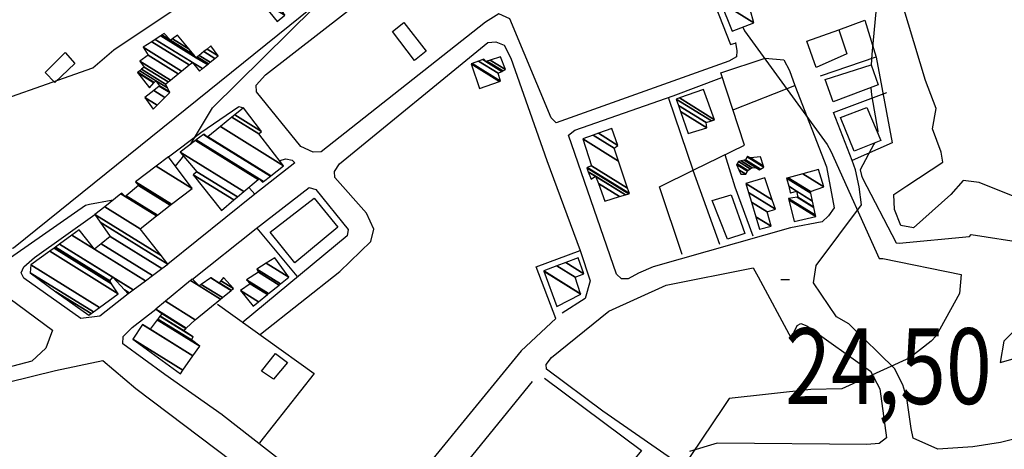
# Model space of a CAD drawing. Extents: x 527038 to 536011, y 4374333 to 4381877.
# Drawn here: x 528609 to 529064, y 4376477 to 4376676 of the extents above; entities that cross this region are included whole.
import ezdxf
from ezdxf.enums import TextEntityAlignment as Align

# ---------------------------------------------------------------- set-up
doc = ezdxf.new("R2010")
doc.units = 0
doc.header["$MEASUREMENT"] = 0
for name, color, linetype in [('19', 7, 'CONTINUOUS'), ('21', 7, 'CONTINUOUS'), ('46', 7, 'CONTINUOUS'), ('47', 7, 'CONTINUOUS'), ('50', 7, 'CONTINUOUS'), ('7', 7, 'CONTINUOUS'), ('9', 7, 'CONTINUOUS')]:
    doc.layers.add(name, color=color, linetype=linetype)
doc.styles.get("Standard").update_dxf_attribs({"font": 'txt', "height": 0.2})

# ---------------------------------------------------------------- blocks, each defined once
blk = doc.blocks.new('COTA')
at = {"layer": '7', "color": 7, "linetype": 'Continuous'}
blk.add_line((-1.98, -0.02), (2.02, -0.02), dxfattribs=at)

msp = doc.modelspace()

# ---------------------------------------------------------------- linework, layer by layer
at = {"layer": '19', "color": 5, "linetype": 'Continuous'}
msp.add_lwpolyline([(529080.77, 4376589.08), (529052, 4376600.67), (529044.58, 4376601.58), (529038.86, 4376595.18), (529021.67, 4376579.73), (529015.87, 4376580.91), (529012.95, 4376588.21), (529012.61, 4376595.18), (529018.67, 4376599.2), (529035.24, 4376610.03), (529034.52, 4376614.68), (529030.48, 4376625.47), (529032.12, 4376634.82), (529027.29, 4376647.77), (529001.27, 4376734.22)], dxfattribs=at)
at = {"layer": '21', "color": 5, "linetype": 'Continuous'}
msp.add_lwpolyline([(528620.89, 4376651.55), (528630.04, 4376660.74), (528634.48, 4376655.63), (528625.34, 4376646.95)], close=True, dxfattribs=at)
at = {"layer": '46', "color": 1, "linetype": 'Continuous'}
for points in [[(528939.53, 4376665.41), (528940.15, 4376661.51), (528939.95, 4376658.78), (528936.42, 4376656.79), (528856.69, 4376628.18), (528854.46, 4376630.55), (528835.3, 4376676.28), (528830.32, 4376678.54), (528824.08, 4376674.72), (528748.32, 4376614.81), (528744.58, 4376614.66), (528738.89, 4376617.36), (528718.36, 4376642.62), (528718.24, 4376645.57), (528722.61, 4376650.39), (528846.48, 4376746.8), (528864.15, 4376760.97)], [(528720.32, 4376530.6), (528756.83, 4376559.54), (528771.17, 4376573.43), (528772.61, 4376579.19), (528769.26, 4376586.51), (528754.52, 4376602.99), (528754.48, 4376605.8), (528756.78, 4376609.3), (528825.27, 4376665.41), (528828.9, 4376665.6), (528832.79, 4376664.09), (528835.87, 4376658.16), (528852.36, 4376610.81), (528867.75, 4376569.34)], [(528445.9, 4376568.83), (528437.11, 4376579.71), (528428.07, 4376606.06), (528426.55, 4376617.89), (528434.15, 4376642.37), (528441.85, 4376653.44), (528447.4, 4376657.49), (528454.86, 4376656.89), (528496.7, 4376626.91), (528624.28, 4376532.47), (528621.09, 4376524.17), (528614.74, 4376518.23)], [(528932.79, 4376651.39), (528953.15, 4376658.11), (528961.86, 4376657.32), (528964.39, 4376652.46), (528966.92, 4376645.53)], [(528677.79, 4376612.6), (528692.64, 4376623.8), (528710.25, 4376635.78), (528712.48, 4376635.24)], [(528729.16, 4376610.79), (528731.96, 4376611.56), (528734.88, 4376610.99), (528736.05, 4376609.73), (528717.69, 4376595.24)], [(529016.8, 4376507.27), (529012.89, 4376514.74), (528991.82, 4376535.47), (528986.09, 4376538.61), (528975.46, 4376554.43), (528976.71, 4376562.39), (528997.71, 4376590.38), (528996.58, 4376598.72), (528994.87, 4376606.49), (528993.37, 4376610.83)], [(528659.14, 4376549.25), (528646.02, 4376539.02), (528637.38, 4376537.88), (528610.97, 4376556.52), (528609.81, 4376558.94), (528611.04, 4376561.82), (528615.88, 4376566.1), (528643.86, 4376585.89)], [(528614.74, 4376518.23), (528588.23, 4376511.32), (528555.91, 4376509), (528530.86, 4376511.04), (528506, 4376522.14), (528469.87, 4376548.69), (528446.36, 4376568.51), (528445.9, 4376568.83)], [(528910.49, 4376472.78), (528878.21, 4376495.08), (528852.24, 4376514.54), (528852.11, 4376516.62), (528854.52, 4376519.87), (528881.11, 4376541.3), (528907.47, 4376553.32), (528947.64, 4376561.32), (528949.99, 4376557.21), (528965.15, 4376528.87), (528967.98, 4376534.6), (528969.63, 4376535.6), (528972.38, 4376534.49), (529001.81, 4376513.56), (529006.14, 4376505.38), (529009.3, 4376482.85), (529005.78, 4376480.12), (529000.13, 4376479.68), (528931.05, 4376480.27), (528918.22, 4376476.53)], [(528702.54, 4376493.44), (528676.09, 4376512.05), (528656.72, 4376526.19), (528656.82, 4376529.52), (528660.98, 4376533.69), (528671.89, 4376542.21)], [(528856.54, 4376537.93), (528840.58, 4376523.02), (528774.92, 4376442.55), (528769.54, 4376442.51), (528758.66, 4376449.47), (528702.72, 4376493.26), (528702.54, 4376493.44)], [(529123.9, 4376499.12), (529120.49, 4376502.99), (529107.86, 4376502.5), (529104.05, 4376498.73), (529097.79, 4376490.86), (529094.35, 4376490.18), (529090.47, 4376492.03), (529085.89, 4376501.32), (529080.76, 4376527.46), (529076.59, 4376531.73), (529071.96, 4376532.48), (529067.18, 4376531.32), (529063.37, 4376527.46), (529061.67, 4376517.54), (529067.62, 4376519.3), (529072.69, 4376519.25), (529074.62, 4376516.83), (529084.61, 4376488.6), (529083.13, 4376486.33), (529076, 4376484.18), (529061.92, 4376480.61), (529049.1, 4376478.57)], [(528537.09, 4376495.27), (528532.31, 4376498.36), (528530.87, 4376502.99), (528538.55, 4376505.44), (528592.43, 4376505.69), (528625.65, 4376513.89), (528647.48, 4376518.45), (528662.76, 4376505.56), (528796.64, 4376404.41), (528800.29, 4376402.38)]]:
    msp.add_lwpolyline(points, dxfattribs=at)
at = {"layer": '47', "color": 1, "linetype": 'Continuous'}
for points in [[(528791.38, 4376657.04), (528781.24, 4376670.39), (528786.4, 4376674.51), (528796.8, 4376661.34)], [(528976.82, 4376653.73), (528972.43, 4376665.89), (528987.24, 4376671.23), (528990.88, 4376660.06)], [(529005.43, 4376645.78), (528984.66, 4376637.9), (528980.93, 4376648.33), (529002.09, 4376655.04)], [(529000.07, 4376635.28), (529006.62, 4376620.12), (528994.34, 4376615.15), (528988, 4376630.75)], [(528724.75, 4376577.73), (528744.98, 4376593.52), (528755.89, 4376580.01), (528736.05, 4376563.63)], [(528935.77, 4376574.54), (528928.78, 4376592.34), (528937.45, 4376594.94), (528943.89, 4376577.22)], [(528720.79, 4376513.51), (528727.12, 4376521.72), (528732.69, 4376517.6), (528726.3, 4376509.85)]]:
    msp.add_lwpolyline(points, close=True, dxfattribs=at)
at = {"layer": '50', "color": 1, "linetype": 'Continuous'}
for p, q in [((528978.83, 4376649.97), (529004.5, 4376658.79)), ((528978.83, 4376649.97), (529004.5, 4376658.79)), ((528938.7, 4376634.48), (528966.92, 4376645.53)), ((528938.7, 4376634.48), (528966.92, 4376645.53)), ((528919.91, 4376606.45), (528908.68, 4376639.42)), ((528919.91, 4376606.45), (528908.68, 4376639.42)), ((528932.32, 4376572.04), (528920.05, 4376606.18)), ((528932.32, 4376572.04), (528920.05, 4376606.18)), ((528718.56, 4376579.6), (528737.03, 4376557.37)), ((528718.56, 4376579.6), (528737.03, 4376557.37))]:
    msp.add_line(p, q, dxfattribs=at)
for points in [[(528787.07, 4376756.51), (528805.13, 4376729.66), (528759.96, 4376694.38), (528606.17, 4376570.36), (528601.5, 4376570.09), (528572.32, 4376591.01), (528582.02, 4376604.46), (528583.15, 4376619.13), (528584.23, 4376633.37)], [(528878.86, 4376712.39), (528887.65, 4376710.99), (528897.51, 4376712.1), (528906.82, 4376686.49), (528926.42, 4376691.93), (528937.2, 4376664.44), (528939.82, 4376665.12)], [(528987.2, 4376671.21), (528999.25, 4376675.7), (529004.47, 4376658.64), (529011.91, 4376619.07), (528993.37, 4376610.83), (528984.79, 4376633.09), (529009.35, 4376642.22)], [(528894.81, 4376558.87), (528889.97, 4376556.29), (528886.86, 4376556.17), (528884.52, 4376558.33), (528862.39, 4376622.55), (528865.3, 4376624.89), (528910.73, 4376640.78), (528933.25, 4376649.2)], [(528914.98, 4376567.4), (528904.46, 4376598.63), (528920.22, 4376606.61), (528943.69, 4376617.88), (528932.81, 4376651.4)], [(528966.92, 4376645.53), (528981.49, 4376607.96), (528985, 4376588.96), (528982.42, 4376585.26), (528979.56, 4376582.59), (528964.96, 4376579.72), (528901.55, 4376561.83), (528894.81, 4376558.87)], [(528966.92, 4376645.53), (528981.49, 4376607.96), (528985, 4376588.96), (528982.42, 4376585.26), (528979.56, 4376582.59), (528964.96, 4376579.72), (528901.55, 4376561.83), (528894.81, 4376558.87)], [(528947.65, 4376575.98), (528939.44, 4376598.55), (528934.69, 4376613.44)], [(528947.65, 4376575.98), (528939.44, 4376598.55), (528934.69, 4376613.44)], [(528715.24, 4376598.13), (528717.69, 4376595.24), (528677.5, 4376563.04)], [(528688.86, 4376556.08), (528718.22, 4376579.48), (528742.69, 4376598.37), (528745.75, 4376597.46), (528760.66, 4376578.93), (528760.19, 4376576.1), (528711.76, 4376535.97)], [(528856.54, 4376537.93), (528847.53, 4376561.77), (528867.75, 4376569.34), (528872.4, 4376555.33), (528870.2, 4376547.15), (528859.44, 4376540.43)], [(528700.38, 4376544.59), (528745.07, 4376512.44), (528719.87, 4376480.5)], [(528851.34, 4376510.29), (528896.09, 4376476.9), (528867.85, 4376442.5), (528833.71, 4376399.65), (528832.7, 4376399.69), (528785.73, 4376430.21), (528785.45, 4376431.97), (528812.48, 4376467.78), (528845.89, 4376508.82)], [(529049.13, 4376478.58), (529032.95, 4376477.56), (529021.61, 4376482.7), (529020.59, 4376487.13), (529018.68, 4376501.06), (529016.8, 4376507.27)]]:
    msp.add_lwpolyline(points, dxfattribs=at)
at = {"layer": '9', "color": 30, "linetype": 'Continuous'}
for points in [[(528898.62, 4376817.83), (528904.35, 4376818.53), (528937.07, 4376823.33), (528942.65, 4376830.57), (528947.25, 4376841.53), (528948.26, 4376841.69), (528949.36, 4376841.29), (528954.01, 4376835.16), (528961.51, 4376812.16), (528960.5, 4376810.15), (528966.83, 4376760.77), (528972.67, 4376754.87), (528986.17, 4376746.31), (528986.35, 4376744.6), (529004.4, 4376681.14), (529002.44, 4376659.84), (529002.11, 4376654.96)], [(528687.87, 4376618.31), (528698.08, 4376635.14), (528745.08, 4376681.44), (528749.8, 4376684.48), (528875.16, 4376759.45), (528879.01, 4376759.86), (528902.15, 4376750.19), (528910.64, 4376743.58)], [(528472.69, 4376752), (528472.97, 4376749.98), (528457.64, 4376714.13), (528456.12, 4376712.09), (528435.13, 4376683.79), (528433.55, 4376674.51), (528429.91, 4376616.86), (528434.05, 4376608.25), (528459.91, 4376555.6), (528460.43, 4376555.55), (528524.06, 4376569.58), (528527.43, 4376568.35), (528590.25, 4376556.21), (528594.62, 4376559.01), (528639.46, 4376590.26), (528641.4, 4376590.64)], [(528578.21, 4376632.81), (528581.63, 4376632.13), (528642.88, 4376653.72), (528652.53, 4376661.9), (528683.59, 4376682.69), (528689.28, 4376683.7), (528712.51, 4376690.25), (528714.98, 4376691.19)], [(528942.92, 4376672.46), (528943.69, 4376670.68), (528981.9, 4376618.27), (528983.57, 4376615.11), (529005.8, 4376565.68), (529007.6, 4376565.57), (529043.7, 4376558.27), (529042.85, 4376549.38), (529032.08, 4376529.84), (529029.82, 4376527.45)], [(529001.98, 4376644.47), (529002.36, 4376641.22), (529005.18, 4376624.39), (529005.07, 4376623.69)], [(529003.61, 4376618.9), (529003.43, 4376618.37), (528997.04, 4376606.53), (528997.7, 4376603.98)], [(528680.97, 4376608.3), (528684.19, 4376612.23), (528684.64, 4376612.98)], [(528997.7, 4376603.98), (528998.11, 4376602.75), (529013.7, 4376572.77), (529015, 4376572.68), (529047.52, 4376575.83), (529048.31, 4376576.72), (529074.03, 4376572.73), (529076.12, 4376571.31), (529127.07, 4376555.87), (529127.23, 4376552.57), (529125.08, 4376512.31), (529125.76, 4376510.4)], [(528641.4, 4376590.64), (528651.39, 4376592.55), (528652.36, 4376592.73)], [(529029.82, 4376527.45), (529019.98, 4376519.73), (528988.63, 4376505.45), (528974.24, 4376505.06), (528936.56, 4376501.01), (528933.81, 4376496.8), (528899.5, 4376445.82), (528899.39, 4376445.41)]]:
    msp.add_lwpolyline(points, dxfattribs=at)

# ---------------------------------------------------------------- block references
at = {"layer": '7', "color": 7, "linetype": 'Continuous'}
msp.add_blockref('COTA', (528962.43, 4376555.9), dxfattribs=at)

# ---------------------------------------------------------------- texts
at = {"layer": '7', "color": 7, "linetype": 'Continuous', "width": 0.8}
msp.add_text('24,50', height=35, dxfattribs=at).set_placement((528962.43, 4376515.9), align=Align.MIDDLE_LEFT)

# ---------------------------------------------------------------- meshes
at = {"layer": '21', "color": 5, "linetype": 'Continuous'}
mesh = msp.add_polyface(dxfattribs=at)
corners = [(528941.94, 4376604.48), (528944.24, 4376604.55), (528941.072114, 4376606.514108), (528945.008462, 4376605.887124), (528940.02, 4376608.98), (528945.24, 4376606.29), (528940.263084, 4376609.375718), (528946.337145, 4376606.996538), (528940.88, 4376610.38), (528947.15, 4376607.52), (528942.064114, 4376610.673279), (528950.59, 4376606.59), (528948.97728, 4376607.589896), (528943.450357, 4376611.016621), (528950.59148, 4376606.590873), (528948.98, 4376607.59), (528943.45242, 4376611.017132), (528951.063024, 4376606.869084), (528944.11, 4376611.18), (528952.59, 4376607.77), (528944.96887, 4376612.495145), (528952.501002, 4376608.042735), (528945.07, 4376612.65), (528952.41632, 4376608.302246), (528946.42, 4376612.02), (528951.04, 4376612.52), (528951.04, 4376612.52)]
mesh.append_faces([[corners[k] for k in face] for face in [(0, 0, 1, 2), (2, 1, 3, 4), (4, 3, 5, 6), (6, 5, 7, 8), (8, 7, 9, 10), (10, 9, 12, 13), (13, 12, 15, 16), (11, 11, 14, 15), (16, 14, 17, 18), (18, 17, 19, 20), (20, 19, 21, 22), (22, 21, 23, 24), (24, 23, 26, 25)]], dxfattribs={"vtx0": -1, "vtx2": -1, "color": 5})
at = {"layer": '47', "color": 1, "linetype": 'Continuous'}
mesh = msp.add_polyface(dxfattribs=at)
corners = [(528727.99, 4376675.07), (528731.54, 4376677.95), (528719.800002, 4376685.228868), (528728.22626, 4376683.00104), (528714.97, 4376691.22), (528727.42, 4376684.23), (528715.512573, 4376691.612675), (528734.76, 4376680.64), (528728.050955, 4376684.799648), (528716.227627, 4376692.130181), (528736.760579, 4376682.2002), (528729.89, 4376686.46), (528718.311797, 4376693.638555), (528737.663775, 4376682.904579), (528719.25273, 4376694.319535), (528724.01, 4376691.37), (528739.21618, 4376684.11526), (528720.87, 4376695.49), (528726.259298, 4376692.148603), (528739.458225, 4376684.304025), (528726.61, 4376692.27), (528739.53, 4376684.36), (528726.455894, 4376692.466023), (528737.416177, 4376687.200092), (528724.11, 4376695.45), (528728.47, 4376699.22), (528728.47, 4376699.22)]
mesh.append_faces([[corners[k] for k in face] for face in [(0, 0, 1, 2), (2, 1, 3, 4), (4, 3, 5, 6), (6, 5, 8, 9), (9, 8, 11, 12), (7, 7, 10, 11), (12, 10, 13, 14), (14, 15, 17, 17), (15, 13, 16, 18), (18, 16, 19, 20), (20, 19, 21, 22), (22, 21, 23, 24), (24, 23, 26, 25)]], dxfattribs={"vtx0": -1, "vtx2": -1, "color": 1})
mesh = msp.add_polyface(dxfattribs=at)
corners = [(528937.92, 4376670.57), (528947.93, 4376674.37), (528932.555646, 4376683.90219), (528929.74, 4376690.9), (528946.287785, 4376680.640275), (528929.74, 4376690.9), (528934.985145, 4376692.949867), (528944.63, 4376686.97), (528938.637059, 4376694.37708), (528948.1, 4376688.51), (528944.76, 4376696.77)]
mesh.append_faces([[corners[k] for k in face] for face in [(0, 0, 1, 2), (2, 1, 4, 5), (3, 4, 7, 6), (6, 7, 9, 8), (8, 9, 10, 10)]], dxfattribs={"vtx0": -1, "vtx2": -1, "color": 1})
mesh = msp.add_polyface(dxfattribs=at)
corners = [(528670.76, 4376634.62), (528672.510473, 4376636.370473), (528666.85, 4376639.88), (528676.116394, 4376639.976394), (528670.955354, 4376643.176269), (528669.03, 4376644.37), (528678.371798, 4376642.231798), (528673.523139, 4376645.237995), (528671.087005, 4376646.748412), (528663.52, 4376651.44), (528678.38, 4376642.24), (528673.532477, 4376645.245493), (528671.094486, 4376646.757062), (528663.529146, 4376651.447617), (528678.196222, 4376642.592316), (528673.7, 4376645.38), (528671.228685, 4376646.91223), (528663.693225, 4376651.58426), (528677.263202, 4376644.380983), (528671.91, 4376647.7), (528664.526234, 4376652.277979), (528676.33, 4376646.17), (528665.359406, 4376652.971833), (528677.573286, 4376647.157898), (528666.57, 4376653.98), (528678.661931, 4376648.02292), (528664.57, 4376656.76), (528682.240505, 4376650.866405), (528668.38, 4376659.46), (528683.832899, 4376652.131698), (528666.11, 4376663.12), (528692.03, 4376652.1), (528687.403224, 4376654.968629), (528670.054383, 4376665.725013), (528693.490348, 4376653.297757), (528688.89, 4376656.15), (528671.696926, 4376666.809808), (528695.730613, 4376655.13519), (528674.216689, 4376668.47395), (528690.61, 4376658.31), (528696.207723, 4376655.526508), (528674.753323, 4376668.828363), (528678.67, 4376666.4), (528689.440718, 4376659.722091), (528691.092089, 4376658.698231), (528697.084955, 4376656.246002), (528675.74, 4376669.48), (528679.627978, 4376667.069431), (528687.290831, 4376662.318417), (528691.978477, 4376659.412048), (528699.247888, 4376658.020008), (528681.99, 4376668.72), (528694.163984, 4376661.172058), (528700.65, 4376659.17), (528695.58073, 4376662.312977), (528700.65, 4376659.17), (528697.39, 4376663.77)]
mesh.append_faces([[corners[k] for k in face] for face in [(0, 0, 1, 2), (2, 1, 3, 4), (5, 5, 8, 9), (4, 3, 6, 7), (9, 8, 12, 13), (7, 6, 10, 11), (13, 12, 16, 17), (11, 10, 14, 15), (17, 16, 19, 20), (15, 14, 18, 19), (20, 18, 21, 22), (22, 21, 23, 24), (24, 23, 25, 26), (26, 25, 27, 28), (28, 27, 29, 30), (30, 29, 32, 33), (33, 32, 35, 36), (31, 31, 34, 35), (36, 34, 37, 38), (38, 39, 43, 41), (39, 37, 40, 44), (41, 42, 46, 46), (42, 43, 48, 47), (44, 40, 45, 49), (47, 48, 51, 51), (49, 45, 50, 52), (52, 50, 53, 54), (54, 55, 56, 56)]], dxfattribs={"vtx0": -1, "vtx2": -1, "color": 1})
mesh = msp.add_polyface(dxfattribs=at)
corners = [(528821.31, 4376644.15), (528817.46, 4376655.5), (528830.575983, 4376647.368013), (528817.46, 4376655.5), (528817.974499, 4376655.687889), (528831.1, 4376647.55), (528820.928632, 4376656.766702), (528830.02, 4376651.13), (528822.875829, 4376657.477794), (528824.34, 4376656.57), (528831.69653, 4376652.008908), (528823.32, 4376657.64), (528824.800687, 4376656.721965), (528832.078959, 4376652.209394), (528826.295687, 4376657.215115), (528833.32, 4376652.86), (528831.07, 4376658.79)]
mesh.append_faces([[corners[k] for k in face] for face in [(0, 0, 2, 3), (1, 2, 5, 4), (4, 5, 7, 6), (6, 7, 10, 8), (8, 9, 11, 11), (9, 10, 13, 12), (12, 13, 15, 14), (14, 15, 16, 16)]], dxfattribs={"vtx0": -1, "vtx2": -1, "color": 1})
mesh = msp.add_polyface(dxfattribs=at)
corners = [(528917.69, 4376623.28), (528917.69, 4376623.28), (528914.210136, 4376633.414787), (528926.25, 4376625.95), (528913.219386, 4376636.300257), (528926.01, 4376628.37), (528912.21, 4376639.24), (528928.419528, 4376629.189997), (528913.603176, 4376639.730727), (528929.83, 4376629.67), (528924.73, 4376643.65)]
mesh.append_faces([[corners[k] for k in face] for face in [(0, 1, 3, 2), (2, 3, 5, 4), (4, 5, 7, 6), (6, 7, 9, 8), (8, 9, 10, 10)]], dxfattribs={"vtx0": -1, "vtx2": -1, "color": 1})
mesh = msp.add_polyface(dxfattribs=at)
corners = [(528702.28, 4376587.83), (528708.01507, 4376592.644545), (528689.2, 4376604.31), (528709.646871, 4376594.014429), (528690.88, 4376605.65), (528683.17, 4376614.72), (528712.58607, 4376596.481863), (528683.17, 4376614.72), (528690.199728, 4376620.082752), (528721.22, 4376600.85), (528719.246734, 4376602.073436), (528690.572568, 4376620.36718), (528721.589195, 4376601.136687), (528719.6, 4376602.37), (528693.877324, 4376622.888271), (528695.81, 4376621.69), (528724.861646, 4376603.677808), (528694.05, 4376623.02), (528695.976654, 4376621.825463), (528725.032635, 4376603.810583), (528701.724539, 4376626.497559), (528730.93, 4376608.39), (528707.023326, 4376630.804611), (528719.45, 4376623.1), (528708.379097, 4376631.906633), (528720.68, 4376624.28), (528712.48, 4376635.24)]
mesh.append_faces([[corners[k] for k in face] for face in [(0, 0, 1, 2), (2, 1, 3, 4), (4, 3, 6, 7), (5, 6, 10, 8), (8, 10, 13, 11), (9, 9, 12, 13), (11, 12, 16, 14), (14, 15, 17, 17), (15, 16, 19, 18), (18, 19, 21, 20), (20, 21, 23, 22), (22, 23, 25, 24), (24, 25, 26, 26)]], dxfattribs={"vtx0": -1, "vtx2": -1, "color": 1})
mesh = msp.add_polyface(dxfattribs=at)
corners = [(528879.2, 4376592.05), (528879.2, 4376592.05), (528876.213662, 4376600.17791), (528872.92, 4376602.22), (528885.91198, 4376594.164896), (528874.96, 4376603.59), (528871.560228, 4376605.697879), (528888.729664, 4376595.052727), (528870.84, 4376607.54), (528890.2221, 4376595.522983), (528871.126297, 4376607.650411), (528890.53, 4376595.62), (528873.07, 4376608.4), (528889.707213, 4376598.084829), (528869.02, 4376620.8), (528885.544664, 4376610.55461), (528873.868019, 4376622.556685), (528883.54, 4376616.56), (528876.248834, 4376623.419377), (528885.28, 4376617.82), (528882.46, 4376625.67)]
mesh.append_faces([[corners[k] for k in face] for face in [(0, 1, 4, 2), (3, 3, 5, 6), (2, 4, 7, 5), (6, 7, 9, 8), (8, 9, 11, 10), (10, 11, 13, 12), (12, 13, 15, 14), (14, 15, 17, 16), (16, 17, 19, 18), (18, 19, 20, 20)]], dxfattribs={"vtx0": -1, "vtx2": -1, "color": 1})
mesh = msp.add_polyface(dxfattribs=at)
corners = [(528641.08, 4376539.43), (528642.067109, 4376540.148096), (528625.79, 4376550.24), (528643.133047, 4376540.923539), (528614.01, 4376558.98), (528645.932793, 4376542.960281), (528614.24, 4376562.61), (528654.62, 4376549.28), (528622.945364, 4376568.918461), (528654.62, 4376549.28), (528625.007155, 4376570.412566), (528659.14, 4376549.25), (528651.513838, 4376553.978266), (528625.587186, 4376570.832893), (528659.708852, 4376549.677258), (528657.465529, 4376551.068132), (528650.64, 4376555.3), (528627.470033, 4376572.197325), (528661.555411, 4376551.064189), (528652.03, 4376556.97), (528633.23394, 4376576.374219), (528643.66, 4376569.91), (528667.208228, 4376555.30996), (528636.54, 4376578.77), (528646.74562, 4376572.442455), (528670.450568, 4376557.745247), (528650.8, 4376575.77), (528674.710874, 4376560.945117), (528646.237695, 4376582.422814), (528677.5, 4376563.04), (528643.86, 4376585.89), (528674.441324, 4376566.929398), (528648.337566, 4376589.493806), (528664.65, 4376579.38), (528655.772632, 4376595.477981), (528657.85, 4376594.19), (528672.240178, 4376585.268004), (528656.21, 4376595.83), (528658.27686, 4376594.548534), (528672.686671, 4376585.614366), (528663.91, 4376599.28), (528678.578894, 4376590.185199), (528662.57, 4376600.97), (528679.194473, 4376590.662728), (528672.094781, 4376608.248134), (528688.64, 4376597.99), (528677.79, 4376612.6)]
mesh.append_faces([[corners[k] for k in face] for face in [(0, 0, 1, 2), (2, 1, 3, 4), (4, 3, 5, 6), (6, 5, 7, 8), (8, 9, 12, 10), (10, 12, 16, 13), (11, 11, 14, 15), (13, 16, 19, 17), (15, 14, 18, 19), (17, 18, 22, 20), (20, 21, 23, 23), (21, 22, 25, 24), (24, 25, 27, 26), (26, 27, 29, 28), (28, 29, 31, 30), (30, 31, 33, 32), (32, 33, 36, 34), (34, 35, 37, 37), (35, 36, 39, 38), (38, 39, 41, 40), (40, 41, 43, 42), (42, 43, 45, 44), (44, 45, 46, 46)]], dxfattribs={"vtx0": -1, "vtx2": -1, "color": 1})
mesh = msp.add_polyface(dxfattribs=at)
corners = [(528966.55, 4376582.62), (528976.63, 4376584.97), (528964.199646, 4376592.676893), (528976.487964, 4376585.642189), (528964.04, 4376593.36), (528975.753422, 4376589.118414), (528967.96127, 4376593.949594), (528964.88, 4376595.86), (528975.703083, 4376589.356644), (528968.23, 4376593.99), (528965.102109, 4376595.929311), (528964.8178, 4376596.105584), (528975.114294, 4376592.143094), (528967.7, 4376596.74), (528964.090275, 4376598.978051), (528963.14, 4376602.73), (528974.345232, 4376595.78269), (528963.14, 4376602.73), (528963.813021, 4376602.909989), (528974.2, 4376596.47), (528970.538699, 4376604.708664), (528980.23, 4376598.7), (528977.91, 4376606.68)]
mesh.append_faces([[corners[k] for k in face] for face in [(0, 0, 1, 2), (2, 1, 3, 4), (4, 3, 5, 6), (7, 7, 10, 11), (6, 5, 8, 9), (11, 10, 13, 14), (9, 8, 12, 13), (14, 12, 16, 17), (15, 16, 19, 18), (18, 19, 21, 20), (20, 21, 22, 22)]], dxfattribs={"vtx0": -1, "vtx2": -1, "color": 1})
mesh = msp.add_polyface(dxfattribs=at)
corners = [(528950.67, 4376579.17), (528950.67, 4376579.17), (528948.938476, 4376584.898187), (528956, 4376580.52), (528946.918668, 4376591.580069), (528954.08, 4376587.14), (528945.555427, 4376596.089908), (528957.91, 4376588.43), (528944.31, 4376600.21), (528956.510688, 4376592.645501), (528953.13, 4376602.83)]
mesh.append_faces([[corners[k] for k in face] for face in [(0, 1, 3, 2), (2, 3, 5, 4), (4, 5, 7, 6), (6, 7, 9, 8), (8, 9, 10, 10)]], dxfattribs={"vtx0": -1, "vtx2": -1, "color": 1})
mesh = msp.add_polyface(dxfattribs=at)
corners = [(528716.87, 4376543.6), (528711.01, 4376550.8), (528719.352902, 4376545.627351), (528711.01, 4376550.8), (528715.51, 4376553.87), (528723.432193, 4376548.958194), (528713.79, 4376555.79), (528724.026395, 4376549.443375), (528719.28, 4376559.28), (528728.82534, 4376553.361833), (528718.59, 4376560.66), (528729.488184, 4376553.903061), (528722.945155, 4376563.478665), (528733.33, 4376557.04), (528726.81, 4376565.98)]
mesh.append_faces([[corners[k] for k in face] for face in [(0, 0, 2, 3), (1, 2, 5, 4), (4, 5, 7, 6), (6, 7, 9, 8), (8, 9, 11, 10), (10, 11, 13, 12), (12, 13, 14, 14)]], dxfattribs={"vtx0": -1, "vtx2": -1, "color": 1})
mesh = msp.add_polyface(dxfattribs=at)
corners = [(528857.12, 4376543.43), (528857.12, 4376543.43), (528851.037368, 4376559.772733), (528868.09, 4376549.2), (528850.99, 4376559.9), (528868.048463, 4376549.323652), (528857.04271, 4376562.17737), (528865.49, 4376556.94), (528861.181604, 4376563.734655), (528869.56, 4376558.54), (528866.91, 4376565.89)]
mesh.append_faces([[corners[k] for k in face] for face in [(0, 1, 3, 2), (2, 3, 5, 4), (4, 5, 7, 6), (6, 7, 9, 8), (8, 9, 10, 10)]], dxfattribs={"vtx0": -1, "vtx2": -1, "color": 1})
mesh = msp.add_polyface(dxfattribs=at)
corners = [(528683.27, 4376512.35), (528684.416755, 4376514.001275), (528661.29, 4376528.34), (528689.047244, 4376520.668972), (528665.82, 4376535.07), (528689.090264, 4376520.730919), (528669.35, 4376532.97), (528692.18, 4376525.18), (528672.608387, 4376537.314516), (528688.4, 4376527.97), (528672.836907, 4376537.61921), (528689.16, 4376529.44), (528673.830695, 4376538.94426), (528684.75, 4376532.31), (528673.900204, 4376539.036938), (528685.857673, 4376533.341777), (528674.78, 4376540.21), (528671.89, 4376542.21), (528685.991856, 4376533.466766), (528671.89, 4376542.21), (528676.343183, 4376545.900308), (528690.15, 4376537.34), (528687.885433, 4376555.465255), (528691.91, 4376552.97), (528701.769064, 4376546.857322), (528688.76, 4376556.19), (528692.895157, 4376553.626178), (528702.649451, 4376547.578458), (528697.37646, 4376556.611017), (528701.12, 4376554.29), (528706.654175, 4376550.858779), (528697.45, 4376556.66), (528701.170946, 4376554.352992), (528706.719895, 4376550.91261), (528701.953974, 4376555.32117), (528707.73, 4376551.74), (528703.15, 4376556.8)]
mesh.append_faces([[corners[k] for k in face] for face in [(0, 0, 1, 2), (2, 1, 3, 4), (4, 3, 5, 6), (6, 5, 7, 8), (8, 7, 9, 10), (10, 9, 11, 12), (12, 11, 13, 14), (14, 13, 15, 16), (16, 15, 18, 19), (17, 18, 21, 20), (20, 21, 24, 22), (22, 23, 25, 25), (23, 24, 27, 26), (26, 27, 30, 28), (28, 29, 31, 31), (29, 30, 33, 32), (32, 33, 35, 34), (34, 35, 36, 36)]], dxfattribs={"vtx0": -1, "vtx2": -1, "color": 1})

doc.saveas('drawing.dxf')
